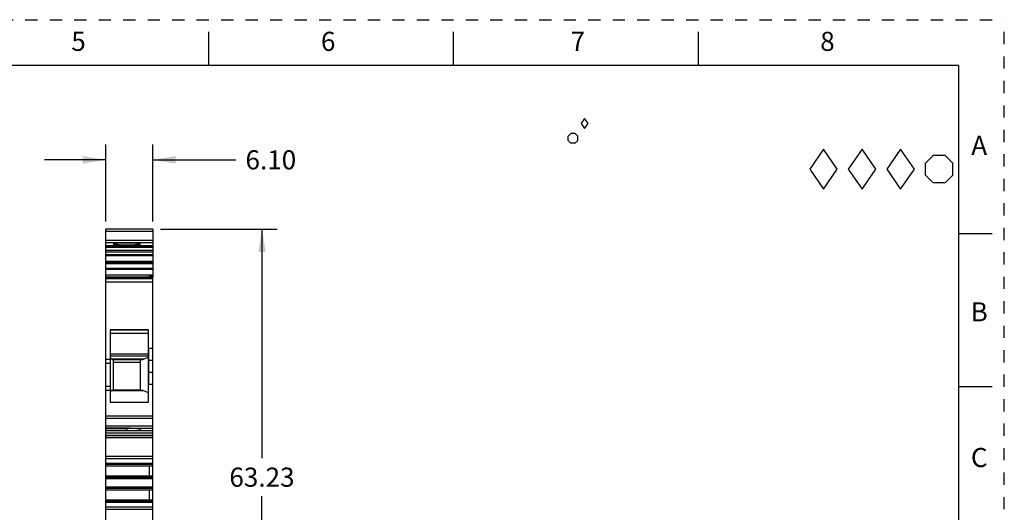
# Model space of a CAD drawing. Units: inches. Extents: x 0 to 17, y 0 to 11.
# Drawn here: x 9 to 17, y 7 to 11 of the extents above; entities that cross this region are included whole.
import ezdxf

# ---------------------------------------------------------------- set-up
doc = ezdxf.new("R2010")
doc.units = ezdxf.units.IN
doc.header["$LTSCALE"] = 0.935
doc.header["$MEASUREMENT"] = 0
doc.linetypes.add('HIDDEN', pattern=[0.2, 0.1, -0.1])
doc.layers.get('0').update_dxf_attribs({"linetype": 'CONTINUOUS'})
doc.layers.add('DEFAULT_2', color=8, linetype='HIDDEN')
doc.styles.get("Standard").update_dxf_attribs({"font": 'txt', "width": 0.8})
doc.dimstyles.new('DIMSTYLE_1', dxfattribs={"dimtxt": 0.15625, "dimasz": 0.1875, "dimexe": 0.125, "dimexo": 0.0625, "dimgap": 0.078125, "dimtad": 0, "dimtih": 1, "dimtoh": 1, "dimlfac": 0.625, "dimzin": 0, "dimdsep": 46, "dimtxsty": 'STANDARD', "dimblk": '_FILLED', "dimblk1": '_FILLED', "dimblk2": '_FILLED', "dimcen": 0.09, "dimazin": 0, "dimtp": 0.05, "dimtm": 0.05, "dimtfac": 1, "dimtofl": 0, "dimtmove": 0, "dimatfit": 3, "dimldrblk": '_FILLED', "dimfxl": 1, "dimtolj": 1, "dimtzin": 0, "dimarcsym": 0})

# ---------------------------------------------------------------- blocks, each defined once
blk = doc.blocks.new('_FILLED')
at = {"color": 0, "linetype": 'BYBLOCK'}
blk.add_solid([(0, 0), (-1, 0.167), (-1, -0.167)], dxfattribs=at)
blk = doc.blocks.new('*D0')
at = {"color": 2, "linetype": 'CONTINUOUS'}
for p, q in [((10.1038, 9.2886), (11.0589, 9.2886)), ((10.9339, 9.2886), (10.9339, 7.4185)), ((10.9339, 5.3057), (10.9339, 7.106)), ((10.1038, 5.3057), (11.0589, 5.3057))]:
    blk.add_line(p, q, dxfattribs=at)
at = {"color": 2, "linetype": 'CONTINUOUS', "xscale": 0.1875, "yscale": 0.1875, "zscale": 0.1875}
for p, rotation in [((10.9339, 9.2886), 90), ((10.9339, 5.3057), 270)]:
    blk.add_blockref('_FILLED', p, dxfattribs=dict(at, rotation=rotation))
at = {"color": 2, "linetype": 'CONTINUOUS', "insert": (10.9339, 7.3404), "char_height": 0.15625, "width": 0.625, "attachment_point": 2, "line_spacing_factor": 0.9}
blk.add_mtext('63.23', dxfattribs=at)
blk = doc.blocks.new('*D1')
at = {"color": 2, "linetype": 'CONTINUOUS'}
for p, q in [((9.6571, 9.3511), (9.6571, 9.9799)), ((10.0413, 9.3511), (10.0413, 9.9799)), ((9.6571, 9.8549), (9.1571, 9.8549)), ((10.0413, 9.8549), (10.7213, 9.8549))]:
    blk.add_line(p, q, dxfattribs=at)
at = {"color": 2, "linetype": 'CONTINUOUS', "xscale": 0.1875, "yscale": 0.1875, "zscale": 0.1875}
blk.add_blockref('_FILLED', (9.6571, 9.8549), dxfattribs=at)
at = {"color": 2, "linetype": 'CONTINUOUS', "xscale": 0.1875, "yscale": 0.1875, "zscale": 0.1875, "rotation": 180}
blk.add_blockref('_FILLED', (10.0413, 9.8549), dxfattribs=at)
at = {"color": 2, "linetype": 'CONTINUOUS', "insert": (10.7994, 9.9331), "char_height": 0.15625, "width": 0.5, "attachment_point": 1, "line_spacing_factor": 0.9}
blk.add_mtext('6.10', dxfattribs=at)
blk = doc.blocks.new('DIA_BLK_BL2', base_point=(13.5708, 10.1514))
at = {"color": 2, "linetype": 'CONTINUOUS'}
for p, q in [((13.5708, 10.1914), (13.5431, 10.1514)), ((13.5708, 10.1914), (13.5431, 10.1514)), ((13.5708, 10.1914), (13.5431, 10.1514)), ((13.5708, 10.1914), (13.5431, 10.1514)), ((13.5708, 10.1914), (13.5431, 10.1514)), ((13.5708, 10.1914), (13.5431, 10.1514)), ((13.5708, 10.1914), (13.5431, 10.1514)), ((13.5708, 10.1914), (13.5431, 10.1514)), ((13.5708, 10.1914), (13.5431, 10.1514)), ((13.5431, 10.1514), (13.5708, 10.1114)), ((13.5985, 10.1514), (13.5708, 10.1914)), ((13.5985, 10.1514), (13.5708, 10.1914)), ((13.5708, 10.1114), (13.5985, 10.1514))]:
    blk.add_line(p, q, dxfattribs=at)
blk = doc.blocks.new('SMOCTA_R_BL3', base_point=(13.4748, 10.0309))
at = {"color": 2, "linetype": 'CONTINUOUS'}
for p, q in [((13.4348, 10.0487), (13.457, 10.0709)), ((13.4926, 10.0709), (13.457, 10.0709)), ((13.5148, 10.0487), (13.4926, 10.0709)), ((13.4348, 10.0132), (13.4348, 10.0487)), ((13.4348, 10.0132), (13.457, 9.9909)), ((13.4926, 9.9909), (13.457, 9.9909)), ((13.5148, 10.0132), (13.4926, 9.9909)), ((13.5148, 10.0132), (13.5148, 10.0487))]:
    blk.add_line(p, q, dxfattribs=at)
blk = doc.blocks.new('OCTA_R_BL4', base_point=(16.4675, 9.7785))
at = {"color": 2, "linetype": 'CONTINUOUS'}
for p, q in [((16.355, 9.8285), (16.4175, 9.891)), ((16.355, 9.7285), (16.355, 9.8285)), ((16.5175, 9.891), (16.4175, 9.891)), ((16.58, 9.8285), (16.5175, 9.891)), ((16.58, 9.7285), (16.58, 9.8285)), ((16.355, 9.7285), (16.4175, 9.666)), ((16.5175, 9.666), (16.4175, 9.666)), ((16.58, 9.7285), (16.5175, 9.666))]:
    blk.add_line(p, q, dxfattribs=at)
blk = doc.blocks.new('DIAM_A_BL5', base_point=(16.1526, 9.7785))
at = {"color": 2, "linetype": 'CONTINUOUS'}
for p, q in [((16.1526, 9.941), (16.0401, 9.7785)), ((16.1526, 9.941), (16.0401, 9.7785)), ((16.1526, 9.941), (16.0401, 9.7785)), ((16.1526, 9.941), (16.0401, 9.7785)), ((16.1526, 9.941), (16.0401, 9.7785)), ((16.1526, 9.941), (16.0401, 9.7785)), ((16.1526, 9.941), (16.0401, 9.7785)), ((16.1526, 9.941), (16.0401, 9.7785)), ((16.1526, 9.941), (16.0401, 9.7785)), ((16.2651, 9.7785), (16.1526, 9.941)), ((16.2651, 9.7785), (16.1526, 9.941)), ((16.0401, 9.7785), (16.1526, 9.616)), ((16.1526, 9.616), (16.2651, 9.7785))]:
    blk.add_line(p, q, dxfattribs=at)
blk = doc.blocks.new('DIAM_F_BL6', base_point=(15.8376, 9.7785))
at = {"color": 2, "linetype": 'CONTINUOUS'}
for p, q in [((15.8376, 9.941), (15.7251, 9.7785)), ((15.8376, 9.941), (15.7251, 9.7785)), ((15.8376, 9.941), (15.7251, 9.7785)), ((15.8376, 9.941), (15.7251, 9.7785)), ((15.8376, 9.941), (15.7251, 9.7785)), ((15.8376, 9.941), (15.7251, 9.7785)), ((15.8376, 9.941), (15.7251, 9.7785)), ((15.8376, 9.941), (15.7251, 9.7785)), ((15.8376, 9.941), (15.7251, 9.7785)), ((15.9501, 9.7785), (15.8376, 9.941)), ((15.9501, 9.7785), (15.8376, 9.941)), ((15.7251, 9.7785), (15.8376, 9.616)), ((15.8376, 9.616), (15.9501, 9.7785))]:
    blk.add_line(p, q, dxfattribs=at)
blk = doc.blocks.new('DIAM_P_BL7', base_point=(15.5226, 9.7785))
at = {"color": 2, "linetype": 'CONTINUOUS'}
for p, q in [((15.5226, 9.941), (15.4101, 9.7785)), ((15.6351, 9.7785), (15.5226, 9.941)), ((15.4101, 9.7785), (15.5226, 9.616)), ((15.5226, 9.616), (15.6351, 9.7785))]:
    blk.add_line(p, q, dxfattribs=at)

msp = doc.modelspace()

# ---------------------------------------------------------------- linework, layer by layer
at = {"color": 7, "linetype": 'CONTINUOUS'}
for p, q in [((10.5, 10.625), (10.5, 10.9)), ((12.5, 10.625), (12.5, 10.9)), ((14.5, 10.625), (14.5, 10.9)), ((16.625, 10.625), (0.375, 10.625)), ((16.625, 10.625), (16.625, 0.375)), ((9.6571, 8.8973), (9.6571, 9.2886)), ((10.0413, 9.2886), (9.6571, 9.2886)), ((9.6571, 9.2728), (10.0413, 9.2728)), ((10.0413, 9.2886), (10.0413, 8.8973)), ((10.0413, 9.1948), (9.6571, 9.1948)), ((9.6571, 9.1792), (10.0413, 9.1792)), ((16.9, 9.25), (16.625, 9.25)), ((10.0413, 9.1525), (9.6571, 9.1525)), ((9.6571, 9.1469), (10.0413, 9.1469)), ((10.0413, 9.1396), (9.6571, 9.1396)), ((9.6571, 9.1177), (10.0413, 9.1177)), ((9.6571, 9.1022), (10.0413, 9.1022)), ((10.0413, 9.0794), (9.6571, 9.0794)), ((9.6571, 9.0724), (10.0413, 9.0724)), ((9.6571, 9.0261), (10.0413, 9.0261)), ((9.6571, 9.0158), (10.0413, 9.0158)), ((10.0161, 9.0105), (10.0161, 9.0158)), ((9.6571, 9.0105), (10.0413, 9.0105)), ((9.6571, 9.0093), (10.0413, 9.0093)), ((10.0413, 8.9674), (9.6571, 8.9674)), ((9.6571, 8.9604), (10.0413, 8.9604)), ((9.6571, 8.9141), (10.0413, 8.9141)), ((9.6571, 8.8985), (10.0413, 8.8985)), ((9.6571, 8.8973), (10.0413, 8.8973)), ((9.6571, 7.603), (9.6571, 8.8967)), ((9.6571, 8.8967), (10.0413, 8.8967)), ((9.6571, 8.8939), (10.0413, 8.8939)), ((10.0413, 8.8829), (9.6571, 8.8829)), ((9.6571, 8.8571), (10.0413, 8.8571)), ((10.0161, 8.8985), (10.0161, 8.9038)), ((10.0161, 8.9038), (10.0413, 8.9038)), ((10.0413, 5.3043), (10.0413, 8.8967)), ((9.6933, 8.4666), (9.6933, 7.8736)), ((10.0051, 8.4666), (9.6933, 8.4666)), ((9.6933, 8.4652), (10.0051, 8.4652)), ((10.0051, 8.4666), (10.0051, 7.8736)), ((10.0051, 8.436), (9.6933, 8.436)), ((10.0083, 8.0211), (10.0083, 8.3135)), ((10.0413, 8.3135), (10.0083, 8.3135)), ((9.6933, 8.224), (9.6571, 8.224)), ((10.0051, 8.2659), (9.6933, 8.2659)), ((9.6933, 8.2533), (10.0051, 8.2533)), ((9.7066, 8.2273), (9.6933, 8.2368)), ((9.9652, 8.2273), (9.7066, 8.2273)), ((9.7165, 8.224), (9.9471, 8.224)), ((9.7187, 8.224), (9.7201, 8.2221)), ((9.7201, 7.972), (9.7201, 8.2221)), ((9.943, 8.224), (9.9405, 8.2221)), ((9.9405, 7.972), (9.9405, 8.2221)), ((9.9652, 8.2273), (10.0051, 8.2429)), ((10.0083, 8.2177), (10.0413, 8.2177)), ((9.6571, 8.1925), (9.6933, 8.1925)), ((9.7201, 8.2032), (9.9405, 8.2032)), ((10.0413, 8.1169), (10.0083, 8.1169)), ((9.6933, 8.0035), (9.6571, 8.0035)), ((9.6571, 7.972), (9.6933, 7.972)), ((9.7083, 7.9691), (9.6933, 7.9591)), ((9.7083, 7.9691), (9.962, 7.9691)), ((9.945, 7.972), (9.7176, 7.972)), ((9.962, 7.9691), (10.0051, 7.9534)), ((10.0083, 8.0211), (10.0413, 8.0211)), ((16.9, 8), (16.625, 8)), ((10.0051, 7.8736), (9.6933, 7.8736)), ((10.0413, 7.7599), (9.6571, 7.7599)), ((9.6571, 7.7442), (10.0413, 7.7442)), ((10.0413, 7.6787), (9.6571, 7.6787)), ((9.6571, 7.6631), (10.0413, 7.6631)), ((9.8303, 7.6618), (9.6571, 7.6618)), ((9.8303, 7.6618), (9.8303, 7.6423)), ((9.8303, 7.6423), (9.6571, 7.6423)), ((10.0413, 7.6403), (9.6571, 7.6403)), ((9.6571, 7.6233), (10.0413, 7.6233)), ((9.6571, 7.6044), (10.0413, 7.6044)), ((9.6571, 7.603), (10.0413, 7.603)), ((9.6571, 7.6026), (9.6571, 7.6026)), ((9.6571, 5.6107), (9.6571, 7.6022)), ((10.0413, 7.6022), (9.6571, 7.6022)), ((9.6571, 7.5865), (10.0413, 7.5865)), ((10.0413, 7.4303), (9.6571, 7.4303)), ((9.6571, 7.4146), (10.0413, 7.4146)), ((10.0413, 7.3749), (9.6571, 7.3749)), ((9.6571, 7.3689), (10.0413, 7.3689)), ((9.6571, 7.3539), (10.0413, 7.3539)), ((10.0161, 7.2736), (10.0161, 7.3538)), ((9.6571, 7.2736), (10.0413, 7.2736)), ((10.0413, 7.2587), (9.6571, 7.2587)), ((9.6571, 7.2527), (10.0413, 7.2527)), ((10.0413, 7.1796), (9.6571, 7.1796)), ((9.6571, 7.1736), (10.0413, 7.1736)), ((9.6571, 7.1587), (10.0413, 7.1587)), ((10.0161, 7.0783), (10.0161, 7.1587)), ((9.6571, 7.0783), (10.0413, 7.0783)), ((10.0413, 7.0634), (9.6571, 7.0634)), ((9.6571, 7.0574), (10.0413, 7.0574)), ((10.0413, 7.0177), (9.6571, 7.0177)), ((9.6571, 7.002), (10.0413, 7.002))]:
    msp.add_line(p, q, dxfattribs=at)
msp.add_ellipse((9.8303, 9.1681), major_axis=(0.1118, 0), ratio=0.087489, dxfattribs=at)
for centre, major_axis, ratio, start_param, end_param in [((9.7165, 8.2555), (0, 0.0315), 0.700208, -3.605995, -3.141593), ((9.9471, 8.2555), (0.0404, 0), 0.780488, -1.570796, -1.106394), ((9.7176, 7.9405), (0, 0.0315), 0.700208, 0, 0.436332), ((9.945, 7.9405), (0.0404, 0), 0.780488, 1.134464, 1.570796), ((9.8303, 7.652), (0.1118, 0), 0.087489, 4.712389, 7.853982)]:
    msp.add_ellipse(centre, major_axis=major_axis, ratio=ratio, start_param=start_param, end_param=end_param, dxfattribs=at)
at = {"layer": 'DEFAULT_2', "color": 8, "linetype": 'HIDDEN'}
for p in [(0, 11), (17, 0)]:
    msp.add_line(p, (17, 11), dxfattribs=at)

# ---------------------------------------------------------------- block references
at = {"color": 2, "linetype": 'CONTINUOUS'}
for name, p in [('DIA_BLK_BL2', (13.5708, 10.1514)), ('SMOCTA_R_BL3', (13.4748, 10.0309)), ('DIAM_P_BL7', (15.5226, 9.7785)), ('DIAM_F_BL6', (15.8376, 9.7785)), ('DIAM_A_BL5', (16.1526, 9.7785)), ('OCTA_R_BL4', (16.4675, 9.7785))]:
    msp.add_blockref(name, p, dxfattribs=at)

# ---------------------------------------------------------------- texts
at = {"color": 2, "linetype": 'CONTINUOUS', "char_height": 0.156, "width": 0.1248, "attachment_point": 2, "line_spacing_factor": 0.9}
for s, insert in [('5', (9.435, 10.9011)), ('6', (11.475, 10.9011)), ('7', (13.515, 10.9011)), ('8', (15.555, 10.9011)), ('A', (16.795, 10.0511)), ('B', (16.795, 8.6911)), ('C', (16.795, 7.5011))]:
    msp.add_mtext(s, dxfattribs=dict(at, insert=insert))

# ---------------------------------------------------------------- dimensions: what is measured, and where the dimension line sits
at = {"color": 2, "linetype": 'CONTINUOUS'}
for base, p1, p2, angle, picture, middle in [((9.6571, 9.8549), (10.0413, 9.2886), (9.6571, 9.2886), 180, '*D1', (11.0494, 9.8549)), ((10.9339, 9.2886), (10.0413, 5.3057), (10.0413, 9.2886), 90, '*D0', (10.9378, 7.2623))]:
    dim = msp.add_linear_dim(base=base, p1=p1, p2=p2, angle=angle, dimstyle='DIMSTYLE_1', dxfattribs=at)
    dim.commit()
    dim.dimension.update_dxf_attribs({"geometry": picture, "text_midpoint": middle, "dimtype": 160})

doc.saveas('drawing.dxf')
